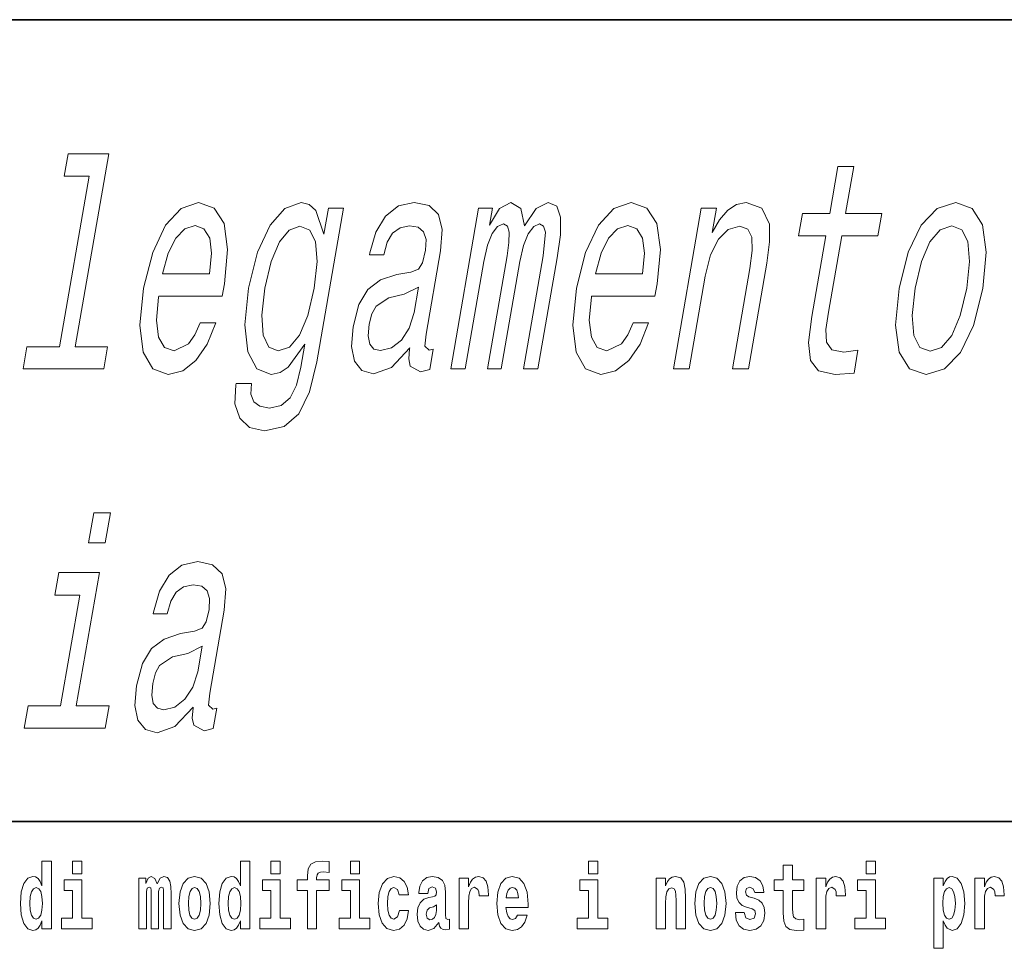
# Model space of a CAD drawing. Extents: x 0 to 420, y 0 to 297.
# Drawn here: x 331 to 348, y 16 to 32 of the extents above; entities that cross this region are included whole.
import ezdxf

# ---------------------------------------------------------------- set-up
doc = ezdxf.new("R2010")
doc.units = 0

msp = doc.modelspace()

# ---------------------------------------------------------------- linework, layer by layer
at = {"color": 7, "lineweight": 35}
for p, q in [((230, 31.5), (410, 31.5)), ((357.812, 18), (281, 18))]:
    msp.add_line(p, q, dxfattribs=at)
at = {"color": 7, "lineweight": 13}
for points in [[(332.119, 28.868), (331.62, 25.993), (331.072, 25.993), (331.007, 25.62), (332.366, 25.62), (332.431, 25.993), (331.886, 25.993), (332.45, 29.241), (331.766, 29.241), (331.701, 28.868)], [(344.522, 27.859), (344.287, 26.503), (344.229, 26.064), (344.261, 25.761), (344.4, 25.585), (344.677, 25.524), (344.996, 25.55), (345.062, 25.933), (344.827, 25.903), (344.625, 25.943), (344.535, 26.069), (344.524, 26.281), (344.566, 26.578), (344.789, 27.859), (345.397, 27.859), (345.463, 28.238), (344.854, 28.238), (344.992, 29.029), (344.726, 29.029), (344.588, 28.238), (344.128, 28.238), (344.062, 27.859)], [(333.293, 26.846), (334.358, 26.846), (334.397, 27.052), (334.449, 27.632), (334.391, 28.066), (334.225, 28.328), (333.96, 28.424), (333.667, 28.323), (333.406, 28.041), (333.191, 27.582), (333.037, 26.977), (332.975, 26.356), (333.032, 25.903), (333.192, 25.62), (333.448, 25.524), (333.695, 25.59), (333.918, 25.761), (334.108, 26.034), (334.253, 26.397), (333.989, 26.397), (333.9, 26.195), (333.795, 26.044), (333.55, 25.923), (333.387, 25.978), (333.288, 26.155), (333.253, 26.442), (333.29, 26.83)], [(335.954, 25.741), (336.404, 28.328), (336.149, 28.328), (336.073, 27.89), (335.934, 28.288), (335.824, 28.389), (335.688, 28.424), (335.413, 28.323), (335.165, 28.041), (334.956, 27.587), (334.804, 26.977), (334.743, 26.361), (334.794, 25.908), (334.944, 25.62), (335.184, 25.524), (335.336, 25.56), (335.473, 25.65), (335.751, 26.034), (335.684, 25.65), (335.608, 25.348), (335.503, 25.131), (335.354, 25.005), (335.156, 24.959), (334.995, 24.99), (334.89, 25.065), (334.843, 25.196), (334.853, 25.373), (334.595, 25.373), (334.592, 25.353), (334.575, 25.03), (334.654, 24.788), (334.821, 24.632), (335.074, 24.576), (335.402, 24.652), (335.648, 24.864), (335.83, 25.232)], [(337.517, 25.973), (337.514, 25.958), (337.499, 25.787), (337.524, 25.665), (337.698, 25.57), (337.853, 25.61), (337.913, 25.953), (337.846, 25.938), (337.773, 26.003), (337.793, 26.205), (338.036, 27.607), (338.062, 27.965), (338, 28.217), (337.842, 28.369), (337.591, 28.424), (337.327, 28.364), (337.109, 28.192), (336.945, 27.925), (336.844, 27.572), (336.839, 27.542), (337.078, 27.542), (337.136, 27.753), (337.229, 27.905), (337.353, 27.995), (337.514, 28.031), (337.658, 28.006), (337.751, 27.93), (337.791, 27.799), (337.781, 27.617), (337.732, 27.405), (337.665, 27.3), (337.536, 27.249), (337.302, 27.209), (337.026, 27.118), (336.813, 26.957), (336.66, 26.704), (336.562, 26.331), (336.535, 25.998), (336.586, 25.751), (336.71, 25.595), (336.909, 25.539), (337.209, 25.645)], [(338.206, 25.62), (338.451, 25.62), (338.765, 27.431), (338.828, 27.703), (338.907, 27.9), (338.997, 28.016), (339.096, 28.061), (339.161, 28.021), (339.192, 27.92), (339.187, 27.748), (339.156, 27.521), (338.826, 25.62), (339.056, 25.62), (339.37, 27.431), (339.432, 27.698), (339.512, 27.895), (339.605, 28.016), (339.704, 28.061), (339.77, 28.021), (339.8, 27.92), (339.761, 27.521), (339.431, 25.62), (339.676, 25.62), (340.001, 27.491), (340.054, 27.879), (340.057, 28.177), (339.992, 28.359), (339.846, 28.424), (339.644, 28.323), (339.451, 28.031), (339.388, 28.318), (339.219, 28.424), (339.029, 28.323), (338.862, 28.041), (338.912, 28.328), (338.676, 28.328)], [(340.579, 26.846), (341.644, 26.846), (341.683, 27.052), (341.736, 27.632), (341.678, 28.066), (341.511, 28.328), (341.247, 28.424), (340.954, 28.323), (340.693, 28.041), (340.477, 27.582), (340.324, 26.977), (340.261, 26.356), (340.319, 25.903), (340.478, 25.62), (340.734, 25.524), (340.981, 25.59), (341.205, 25.761), (341.394, 26.034), (341.539, 26.397), (341.276, 26.397), (341.186, 26.195), (341.081, 26.044), (340.836, 25.923), (340.674, 25.978), (340.574, 26.155), (340.539, 26.442), (340.577, 26.83)], [(341.955, 25.62), (342.221, 25.62), (342.493, 27.184), (342.582, 27.542), (342.715, 27.804), (342.88, 27.965), (343.072, 28.026), (343.208, 27.975), (343.275, 27.839), (343.281, 27.612), (343.244, 27.31), (342.951, 25.62), (343.217, 25.62), (343.526, 27.4), (343.576, 27.758), (343.573, 28.056), (343.442, 28.328), (343.18, 28.424), (343.02, 28.389), (342.873, 28.293), (342.733, 28.132), (342.608, 27.915), (342.679, 28.328), (342.425, 28.328)], [(345.754, 26.972), (345.696, 26.356), (345.756, 25.903), (345.928, 25.62), (346.208, 25.524), (346.518, 25.62), (346.787, 25.897), (347.005, 26.351), (347.164, 26.972), (347.22, 27.587), (347.16, 28.046), (346.987, 28.323), (346.711, 28.424), (346.397, 28.323), (346.127, 28.041), (345.909, 27.587)], [(333.357, 27.219), (333.451, 27.567), (333.578, 27.824), (333.729, 27.98), (333.902, 28.036), (334.053, 27.98), (334.149, 27.824), (334.18, 27.567), (334.147, 27.219)], [(335.08, 26.977), (335.185, 27.426), (335.324, 27.758), (335.486, 27.955), (335.667, 28.026), (335.833, 27.955), (335.932, 27.758), (335.956, 27.426), (335.909, 26.977), (335.799, 26.518), (335.66, 26.19), (335.492, 25.988), (335.302, 25.923), (335.144, 25.988), (335.052, 26.19), (335.028, 26.523)], [(340.644, 27.219), (340.738, 27.567), (340.864, 27.824), (341.015, 27.98), (341.188, 28.036), (341.339, 27.98), (341.436, 27.824), (341.467, 27.567), (341.434, 27.219)], [(346.027, 26.977), (346.133, 27.431), (346.275, 27.758), (346.446, 27.96), (346.643, 28.031), (346.812, 27.96), (346.914, 27.763), (346.941, 27.431), (346.893, 26.977), (346.783, 26.518), (346.64, 26.185), (346.469, 25.983), (346.276, 25.918), (346.103, 25.983), (346.002, 26.185), (345.975, 26.518)], [(337.59, 26.568), (337.508, 26.306), (337.376, 26.104), (337.208, 25.973), (337.022, 25.928), (336.911, 25.953), (336.843, 26.034), (336.816, 26.175), (336.835, 26.372), (336.878, 26.548), (336.949, 26.674), (337.167, 26.815), (337.422, 26.876), (337.664, 26.997)], [(332.477, 23.194), (332.196, 23.194), (332.108, 22.69), (332.39, 22.69)], [(333.873, 19.926), (333.871, 19.911), (333.856, 19.74), (333.881, 19.619), (334.055, 19.523), (334.21, 19.563), (334.269, 19.906), (334.203, 19.891), (334.13, 19.957), (334.15, 20.158), (334.393, 21.56), (334.419, 21.918), (334.357, 22.171), (334.199, 22.322), (333.948, 22.377), (333.683, 22.317), (333.466, 22.145), (333.302, 21.878), (333.201, 21.525), (333.196, 21.495), (333.435, 21.495), (333.493, 21.707), (333.586, 21.858), (333.71, 21.949), (333.871, 21.984), (334.015, 21.959), (334.107, 21.883), (334.148, 21.752), (334.138, 21.57), (334.089, 21.359), (334.022, 21.253), (333.892, 21.202), (333.658, 21.162), (333.382, 21.071), (333.17, 20.91), (333.017, 20.658), (332.919, 20.284), (332.891, 19.952), (332.942, 19.704), (333.066, 19.548), (333.266, 19.493), (333.565, 19.598)], [(331.904, 19.946), (332.294, 22.191), (331.61, 22.191), (331.544, 21.812), (331.962, 21.812), (331.638, 19.946), (331.093, 19.946), (331.028, 19.573), (332.39, 19.573), (332.455, 19.946)], [(333.947, 20.521), (333.865, 20.259), (333.733, 20.057), (333.565, 19.926), (333.378, 19.881), (333.268, 19.906), (333.2, 19.987), (333.173, 20.128), (333.192, 20.325), (333.235, 20.501), (333.305, 20.627), (333.523, 20.769), (333.779, 20.829), (334.021, 20.95)], [(331.326, 16.325), (331.326, 16.193), (331.485, 16.193), (331.485, 17.332), (331.326, 17.332), (331.326, 16.915), (331.294, 16.986), (331.259, 17.037), (331.219, 17.065), (331.172, 17.075), (331.088, 17.043), (331.021, 16.954), (330.978, 16.812), (330.963, 16.62), (330.978, 16.426), (331.021, 16.282), (331.088, 16.193), (331.172, 16.163), (331.22, 16.173), (331.26, 16.201), (331.294, 16.252)], [(331.841, 17.332), (331.841, 17.116), (331.998, 17.116), (331.998, 17.332)], [(334.666, 16.325), (334.666, 16.193), (334.825, 16.193), (334.825, 17.332), (334.666, 17.332), (334.666, 16.915), (334.634, 16.986), (334.598, 17.037), (334.559, 17.065), (334.512, 17.075), (334.428, 17.043), (334.361, 16.954), (334.318, 16.812), (334.302, 16.62), (334.318, 16.426), (334.361, 16.282), (334.428, 16.193), (334.512, 16.163), (334.56, 16.173), (334.6, 16.201), (334.634, 16.252)], [(335.181, 17.332), (335.181, 17.116), (335.337, 17.116), (335.337, 17.332)], [(335.623, 16.839), (335.793, 16.839), (335.793, 16.193), (335.95, 16.193), (335.95, 16.839), (336.162, 16.839), (336.162, 17.016), (335.95, 17.016), (335.95, 17.053), (335.956, 17.099), (335.978, 17.129), (336.013, 17.144), (336.064, 17.151), (336.163, 17.143), (336.163, 17.324), (336.046, 17.332), (335.933, 17.319), (335.854, 17.279), (335.808, 17.203), (335.793, 17.083), (335.793, 17.016), (335.623, 17.016)], [(336.517, 17.332), (336.517, 17.116), (336.673, 17.116), (336.673, 17.332)], [(340.524, 17.332), (340.524, 17.116), (340.681, 17.116), (340.681, 17.332)], [(344.149, 17.016), (343.959, 17.016), (343.959, 17.265), (343.803, 17.265), (343.803, 17.016), (343.654, 17.016), (343.654, 16.839), (343.803, 16.839), (343.803, 16.46), (343.813, 16.323), (343.848, 16.232), (343.916, 16.181), (344.023, 16.163), (344.149, 16.171), (344.149, 16.352), (344.076, 16.346), (344.016, 16.358), (343.98, 16.396), (343.964, 16.458), (343.959, 16.541), (343.959, 16.839), (344.149, 16.839)], [(345.2, 17.332), (345.2, 17.116), (345.356, 17.116), (345.356, 17.332)], [(333.372, 16.824), (333.372, 16.193), (333.499, 16.193), (333.499, 16.782), (333.493, 16.905), (333.476, 16.997), (333.439, 17.054), (333.378, 17.075), (333.315, 17.043), (333.263, 16.951), (333.227, 17.041), (333.166, 17.075), (333.111, 17.043), (333.072, 16.954), (333.072, 17.045), (332.957, 17.045), (332.957, 16.193), (333.083, 16.193), (333.083, 16.818), (333.095, 16.875), (333.131, 16.896), (333.157, 16.88), (333.166, 16.835), (333.166, 16.193), (333.29, 16.193), (333.29, 16.818), (333.303, 16.875), (333.338, 16.896), (333.364, 16.88), (333.372, 16.835)], [(333.632, 16.618), (333.65, 16.423), (333.702, 16.281), (333.785, 16.193), (333.896, 16.163), (334.006, 16.193), (334.089, 16.281), (334.141, 16.423), (334.16, 16.618), (334.141, 16.812), (334.089, 16.956), (334.005, 17.043), (333.895, 17.075), (333.785, 17.043), (333.702, 16.956), (333.65, 16.812)], [(337.342, 16.498), (337.311, 16.393), (337.248, 16.355), (337.204, 16.371), (337.17, 16.422), (337.15, 16.506), (337.144, 16.621), (337.15, 16.736), (337.171, 16.82), (337.205, 16.869), (337.248, 16.886), (337.311, 16.853), (337.341, 16.763), (337.498, 16.763), (337.474, 16.892), (337.424, 16.991), (337.349, 17.053), (337.251, 17.075), (337.14, 17.041), (337.056, 16.95), (337.002, 16.805), (336.984, 16.617), (337.002, 16.43), (337.053, 16.287), (337.134, 16.195), (337.241, 16.163), (337.343, 16.187), (337.422, 16.252), (337.474, 16.358), (337.498, 16.498)], [(337.823, 16.788), (337.84, 16.87), (337.897, 16.899), (337.949, 16.877), (337.967, 16.813), (337.96, 16.764), (337.938, 16.74), (337.898, 16.731), (337.836, 16.721), (337.752, 16.69), (337.691, 16.631), (337.654, 16.547), (337.642, 16.438), (337.654, 16.323), (337.691, 16.236), (337.749, 16.184), (337.829, 16.163), (337.925, 16.197), (338.008, 16.297), (338.02, 16.239), (338.043, 16.201), (338.077, 16.182), (338.124, 16.174), (338.188, 16.187), (338.188, 16.352), (338.161, 16.347), (338.126, 16.368), (338.119, 16.433), (338.119, 16.81), (338.106, 16.926), (338.066, 17.008), (337.996, 17.057), (337.897, 17.075), (337.802, 17.054), (337.731, 16.999), (337.685, 16.912), (337.671, 16.801), (337.671, 16.788)], [(338.347, 17.045), (338.347, 16.193), (338.507, 16.193), (338.507, 16.626), (338.511, 16.74), (338.527, 16.823), (338.558, 16.873), (338.609, 16.891), (338.666, 16.854), (338.681, 16.812), (338.687, 16.753), (338.687, 16.748), (338.841, 16.748), (338.841, 16.763), (338.831, 16.899), (338.802, 16.996), (338.752, 17.053), (338.68, 17.073), (338.623, 17.062), (338.576, 17.03), (338.537, 16.976), (338.507, 16.9), (338.507, 17.045)], [(339.329, 16.422), (339.296, 16.368), (339.248, 16.349), (339.206, 16.362), (339.173, 16.4), (339.149, 16.463), (339.137, 16.55), (339.509, 16.55), (339.51, 16.607), (339.492, 16.808), (339.44, 16.956), (339.357, 17.045), (339.244, 17.075), (339.136, 17.043), (339.053, 16.954), (339, 16.81), (338.982, 16.62), (339, 16.426), (339.053, 16.282), (339.134, 16.193), (339.241, 16.163), (339.329, 16.179), (339.4, 16.225), (339.455, 16.304), (339.496, 16.422)], [(341.666, 17.045), (341.666, 16.193), (341.825, 16.193), (341.825, 16.617), (341.829, 16.732), (341.846, 16.815), (341.878, 16.864), (341.928, 16.881), (341.969, 16.866), (341.991, 16.824), (341.999, 16.756), (342.001, 16.667), (342.001, 16.193), (342.16, 16.193), (342.16, 16.71), (342.154, 16.862), (342.132, 16.976), (342.081, 17.048), (341.99, 17.073), (341.937, 17.064), (341.892, 17.035), (341.856, 16.986), (341.825, 16.915), (341.825, 17.045)], [(342.315, 16.618), (342.333, 16.423), (342.385, 16.281), (342.468, 16.193), (342.579, 16.163), (342.689, 16.193), (342.772, 16.281), (342.824, 16.423), (342.843, 16.618), (342.824, 16.812), (342.772, 16.956), (342.688, 17.043), (342.578, 17.075), (342.468, 17.043), (342.385, 16.956), (342.333, 16.812)], [(343.28, 16.531), (343.324, 16.501), (343.339, 16.444), (343.315, 16.374), (343.244, 16.347), (343.176, 16.379), (343.149, 16.468), (342.999, 16.468), (343.014, 16.338), (343.062, 16.241), (343.138, 16.184), (343.243, 16.163), (343.35, 16.184), (343.429, 16.241), (343.478, 16.333), (343.495, 16.457), (343.482, 16.552), (343.449, 16.625), (343.392, 16.677), (343.313, 16.709), (343.226, 16.729), (343.185, 16.756), (343.169, 16.813), (343.188, 16.869), (343.24, 16.892), (343.301, 16.867), (343.326, 16.805), (343.478, 16.805), (343.478, 16.808), (343.461, 16.916), (343.415, 17), (343.34, 17.054), (343.243, 17.073), (343.145, 17.054), (343.074, 16.999), (343.03, 16.913), (343.015, 16.802), (343.026, 16.71), (343.06, 16.637), (343.113, 16.585), (343.186, 16.555)], [(344.359, 17.045), (344.359, 16.193), (344.519, 16.193), (344.519, 16.626), (344.522, 16.74), (344.539, 16.823), (344.57, 16.873), (344.621, 16.891), (344.677, 16.854), (344.693, 16.812), (344.698, 16.753), (344.698, 16.748), (344.853, 16.748), (344.853, 16.763), (344.843, 16.899), (344.814, 16.996), (344.764, 17.053), (344.692, 17.073), (344.634, 17.062), (344.587, 17.03), (344.549, 16.976), (344.519, 16.9), (344.519, 17.045)], [(346.338, 17.046), (346.338, 15.864), (346.497, 15.864), (346.497, 16.325), (346.528, 16.252), (346.562, 16.201), (346.651, 16.163), (346.734, 16.193), (346.801, 16.282), (346.844, 16.426), (346.861, 16.62), (346.844, 16.812), (346.801, 16.954), (346.734, 17.043), (346.651, 17.075), (346.602, 17.065), (346.562, 17.037), (346.528, 16.986), (346.497, 16.915), (346.497, 17.046)], [(347.031, 17.045), (347.031, 16.193), (347.19, 16.193), (347.19, 16.626), (347.194, 16.74), (347.21, 16.823), (347.241, 16.873), (347.292, 16.891), (347.349, 16.854), (347.365, 16.812), (347.37, 16.753), (347.37, 16.748), (347.524, 16.748), (347.524, 16.763), (347.514, 16.899), (347.485, 16.996), (347.435, 17.053), (347.363, 17.073), (347.306, 17.062), (347.259, 17.03), (347.22, 16.976), (347.19, 16.9), (347.19, 17.045)], [(332.169, 16.369), (331.998, 16.369), (331.998, 17.016), (331.697, 17.016), (331.697, 16.839), (331.841, 16.839), (331.841, 16.369), (331.652, 16.369), (331.652, 16.193), (332.169, 16.193)], [(335.508, 16.369), (335.337, 16.369), (335.337, 17.016), (335.037, 17.016), (335.037, 16.839), (335.181, 16.839), (335.181, 16.369), (334.991, 16.369), (334.991, 16.193), (335.508, 16.193)], [(336.844, 16.369), (336.673, 16.369), (336.673, 17.016), (336.373, 17.016), (336.373, 16.839), (336.517, 16.839), (336.517, 16.369), (336.327, 16.369), (336.327, 16.193), (336.844, 16.193)], [(340.852, 16.369), (340.681, 16.369), (340.681, 17.016), (340.38, 17.016), (340.38, 16.839), (340.524, 16.839), (340.524, 16.369), (340.335, 16.369), (340.335, 16.193), (340.852, 16.193)], [(345.527, 16.369), (345.356, 16.369), (345.356, 17.016), (345.056, 17.016), (345.056, 16.839), (345.2, 16.839), (345.2, 16.369), (345.01, 16.369), (345.01, 16.193), (345.527, 16.193)], [(331.226, 16.885), (331.271, 16.867), (331.304, 16.818), (331.326, 16.734), (331.334, 16.62), (331.326, 16.504), (331.304, 16.42), (331.27, 16.369), (331.226, 16.354), (331.182, 16.369), (331.149, 16.42), (331.128, 16.504), (331.121, 16.62), (331.128, 16.734), (331.149, 16.816), (331.182, 16.867)], [(333.896, 16.886), (333.94, 16.869), (333.974, 16.818), (333.994, 16.734), (334.002, 16.62), (333.994, 16.504), (333.974, 16.42), (333.94, 16.369), (333.896, 16.354), (333.851, 16.369), (333.817, 16.422), (333.797, 16.507), (333.791, 16.626), (333.797, 16.737), (333.818, 16.818), (333.852, 16.869)], [(334.565, 16.885), (334.611, 16.867), (334.644, 16.818), (334.666, 16.734), (334.674, 16.62), (334.666, 16.504), (334.644, 16.42), (334.61, 16.369), (334.565, 16.354), (334.522, 16.369), (334.489, 16.42), (334.468, 16.504), (334.461, 16.62), (334.468, 16.734), (334.489, 16.816), (334.522, 16.867)], [(339.347, 16.713), (339.141, 16.713), (339.15, 16.786), (339.173, 16.842), (339.205, 16.877), (339.244, 16.889), (339.285, 16.877), (339.317, 16.843), (339.337, 16.788)], [(342.579, 16.886), (342.624, 16.869), (342.657, 16.818), (342.677, 16.734), (342.685, 16.62), (342.677, 16.504), (342.657, 16.42), (342.624, 16.369), (342.579, 16.354), (342.534, 16.369), (342.5, 16.422), (342.48, 16.507), (342.474, 16.626), (342.48, 16.737), (342.501, 16.818), (342.535, 16.869)], [(346.598, 16.885), (346.64, 16.867), (346.673, 16.816), (346.694, 16.734), (346.702, 16.62), (346.694, 16.504), (346.673, 16.42), (346.64, 16.369), (346.598, 16.354), (346.551, 16.369), (346.517, 16.422), (346.496, 16.507), (346.489, 16.626), (346.496, 16.737), (346.518, 16.818), (346.552, 16.867)], [(337.965, 16.498), (337.956, 16.433), (337.933, 16.384), (337.898, 16.352), (337.857, 16.342), (337.812, 16.369), (337.795, 16.439), (337.808, 16.507), (337.848, 16.544), (337.916, 16.563), (337.965, 16.596)]]:
    msp.add_lwpolyline(points, close=True, dxfattribs=at)

doc.saveas('drawing.dxf')
